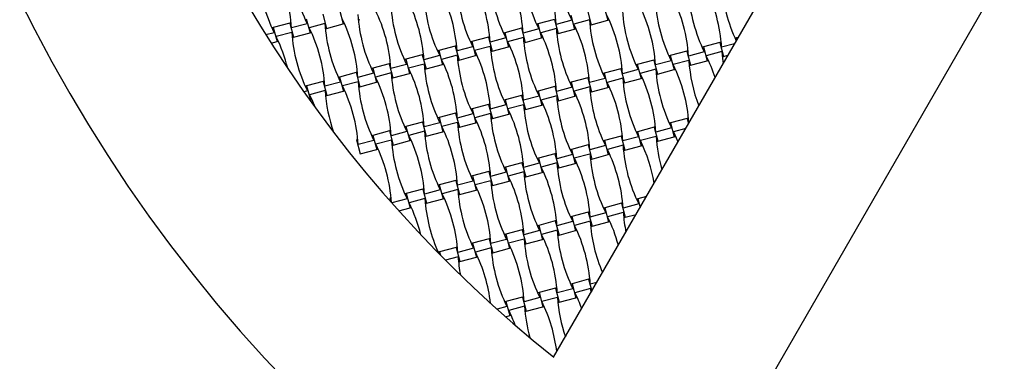
# Model space of a CAD drawing. Units: millimetres. Extents: x 2778 to 12099, y 3031 to 16962.
# Drawn here: x 4721 to 5965, y 5026 to 5457 of the extents above; entities that cross this region are included whole.
import ezdxf

# ---------------------------------------------------------------- set-up
doc = ezdxf.new("R2010")
doc.units = ezdxf.units.MM

msp = doc.modelspace()

# ---------------------------------------------------------------- linework, layer by layer
for p, q in [((5477.8, 4673), (6127.8, 5798.9)), ((5395.8, 5031), (5805.1, 5739.9)), ((5459.3, 5474.3), (5464.1, 5456.5)), ((5104.3, 5464), (5109, 5446.2)), ((5125.1, 5469.6), (5129.9, 5451.8)), ((5417.6, 5463.1), (5422.3, 5445.3)), ((5438.4, 5468.7), (5443.2, 5450.9)), ((5041.7, 5447.2), (5040, 5446.8)), ((5062.5, 5452.8), (5041.7, 5447.2)), ((5041.7, 5447.2), (5046.4, 5429.5)), ((5064.2, 5453.3), (5062.5, 5452.8)), ((5062.5, 5452.8), (5067.3, 5435.1)), ((5084.5, 5452), (5064.8, 5446.7)), ((5083.4, 5458.4), (5088.2, 5440.7)), ((5106.8, 5452.4), (5087, 5447.1)), ((5109, 5446.2), (5129.9, 5451.8)), ((5129.9, 5451.8), (5131.6, 5452.3)), ((5149.1, 5457), (5150.8, 5457.4)), ((5375.9, 5451.9), (5374.2, 5451.4)), ((5396.7, 5457.5), (5375.9, 5451.9)), ((5375.9, 5451.9), (5380.6, 5434.1)), ((5396.7, 5457.5), (5401.5, 5439.7)), ((5418.7, 5456.6), (5398.9, 5451.3)), ((5441, 5457), (5421.2, 5451.7)), ((5441.5, 5450.4), (5443.2, 5450.9)), ((5443.2, 5450.9), (5464.1, 5456.5)), ((5464.1, 5456.5), (5465.8, 5456.9)), ((5042.8, 5440.8), (5032.4, 5438)), ((5065.1, 5441.2), (5045.3, 5435.9)), ((5065.6, 5434.6), (5067.3, 5435.1)), ((5067.3, 5435.1), (5088.2, 5440.7)), ((5088.2, 5440.7), (5089.8, 5441.1)), ((5107.3, 5445.8), (5109, 5446.2)), ((5313.3, 5435.1), (5292.4, 5429.5)), ((5314.9, 5435.6), (5313.3, 5435.1)), ((5313.3, 5435.1), (5318, 5417.4)), ((5334.1, 5440.7), (5332.4, 5440.3)), ((5355, 5446.3), (5334.1, 5440.7)), ((5334.1, 5440.7), (5338.9, 5422.9)), ((5357.5, 5434.7), (5337.7, 5429.4)), ((5356.7, 5446.8), (5355, 5446.3)), ((5355, 5446.3), (5359.8, 5428.5)), ((5377, 5445.5), (5357.2, 5440.2)), ((5399.3, 5445.9), (5379.5, 5440.6)), ((5399.8, 5439.3), (5401.5, 5439.7)), ((5401.5, 5439.7), (5422.3, 5445.3)), ((5422.3, 5445.3), (5424, 5445.8)), ((5628.9, 5434.8), (5626.6, 5434.2)), ((5039.1, 5427.5), (5046.4, 5429.5)), ((5046.4, 5429.5), (5048.1, 5429.9)), ((5271.5, 5423.9), (5250.7, 5418.4)), ((5273.2, 5424.4), (5271.5, 5423.9)), ((5271.5, 5423.9), (5276.3, 5406.2)), ((5293.5, 5423.1), (5273.8, 5417.8)), ((5292.4, 5429.5), (5290.7, 5429.1)), ((5292.4, 5429.5), (5297.2, 5411.8)), ((5315.8, 5423.5), (5296, 5418.2)), ((5335.3, 5434.3), (5315.5, 5429)), ((5318, 5417.4), (5338.9, 5422.9)), ((5338.9, 5422.9), (5340.6, 5423.4)), ((5358.1, 5428.1), (5359.8, 5428.5)), ((5359.8, 5428.5), (5380.6, 5434.1)), ((5380.6, 5434.1), (5382.3, 5434.6)), ((5584.9, 5423), (5583.2, 5422.6)), ((5605.7, 5428.6), (5584.9, 5423)), ((5584.9, 5423), (5589.6, 5405.2)), ((5607.4, 5429), (5605.7, 5428.6)), ((5605.7, 5428.6), (5610.5, 5410.8)), ((5624.3, 5426.8), (5607.9, 5422.4)), ((5626.6, 5434.2), (5624.9, 5433.7)), ((5626.6, 5434.2), (5627.2, 5431.8)), ((5229.8, 5412.8), (5208.9, 5407.2)), ((5231.5, 5413.2), (5229.8, 5412.8)), ((5229.8, 5412.8), (5234.6, 5395)), ((5251.8, 5411.9), (5232, 5406.6)), ((5250.7, 5418.4), (5249, 5417.9)), ((5250.7, 5418.4), (5255.4, 5400.6)), ((5274.1, 5412.3), (5254.3, 5407)), ((5276.3, 5406.2), (5297.2, 5411.8)), ((5297.2, 5411.8), (5298.8, 5412.2)), ((5316.3, 5416.9), (5318, 5417.4)), ((5543.1, 5411.8), (5541.4, 5411.4)), ((5564, 5417.4), (5543.1, 5411.8)), ((5543.1, 5411.8), (5547.9, 5394.1)), ((5565.7, 5417.9), (5564, 5417.4)), ((5564, 5417.4), (5568.8, 5399.6)), ((5586, 5416.6), (5566.2, 5411.3)), ((5608.3, 5417), (5588.5, 5411.7)), ((5608.8, 5410.4), (5610.5, 5410.8)), ((5610.5, 5410.8), (5615.9, 5412.3)), ((5188.1, 5401.6), (5167.2, 5396)), ((5189.8, 5402), (5188.1, 5401.6)), ((5188.1, 5401.6), (5192.8, 5383.8)), ((5210.1, 5400.7), (5190.3, 5395.4)), ((5208.9, 5407.2), (5207.3, 5406.7)), ((5208.9, 5407.2), (5213.7, 5389.4)), ((5232.3, 5401.1), (5212.6, 5395.8)), ((5234.6, 5395), (5255.4, 5400.6)), ((5255.4, 5400.6), (5257.1, 5401)), ((5274.6, 5405.7), (5276.3, 5406.2)), ((5501.4, 5400.6), (5499.7, 5400.2)), ((5522.3, 5406.2), (5501.4, 5400.6)), ((5501.4, 5400.6), (5506.2, 5382.9)), ((5523.9, 5406.7), (5522.3, 5406.2)), ((5522.3, 5406.2), (5527, 5388.5)), ((5544.3, 5405.4), (5524.5, 5400.1)), ((5566.5, 5405.8), (5546.7, 5400.5)), ((5567.1, 5399.2), (5568.8, 5399.6)), ((5568.8, 5399.6), (5589.6, 5405.2)), ((5589.6, 5405.2), (5591.3, 5405.7)), ((5146.3, 5390.4), (5125.5, 5384.8)), ((5148, 5390.9), (5146.3, 5390.4)), ((5146.3, 5390.4), (5151.1, 5372.6)), ((5168.4, 5389.6), (5148.6, 5384.3)), ((5167.2, 5396), (5165.5, 5395.5)), ((5167.2, 5396), (5172, 5378.2)), ((5190.6, 5390), (5170.8, 5384.7)), ((5192.8, 5383.8), (5213.7, 5389.4)), ((5213.7, 5389.4), (5215.4, 5389.9)), ((5232.9, 5394.5), (5234.6, 5395)), ((5459.7, 5389.5), (5458, 5389)), ((5480.5, 5395.1), (5459.7, 5389.5)), ((5459.7, 5389.5), (5464.4, 5371.7)), ((5482.2, 5395.5), (5480.5, 5395.1)), ((5480.5, 5395.1), (5485.3, 5377.3)), ((5502.5, 5394.2), (5482.8, 5388.9)), ((5524.8, 5394.6), (5505, 5389.3)), ((5525.3, 5388), (5527, 5388.5)), ((5527, 5388.5), (5547.9, 5394.1)), ((5547.9, 5394.1), (5549.6, 5394.5)), ((5083.8, 5373.6), (5082.1, 5373.2)), ((5104.6, 5379.2), (5083.8, 5373.6)), ((5083.8, 5373.6), (5088.5, 5355.9)), ((5106.3, 5379.7), (5104.6, 5379.2)), ((5104.6, 5379.2), (5109.4, 5361.4)), ((5126.6, 5378.4), (5106.8, 5373.1)), ((5125.5, 5384.8), (5123.8, 5384.4)), ((5125.5, 5384.8), (5130.2, 5367)), ((5148.9, 5378.8), (5129.1, 5373.5)), ((5149.4, 5372.2), (5151.1, 5372.6)), ((5151.1, 5372.6), (5172, 5378.2)), ((5172, 5378.2), (5173.7, 5378.7)), ((5191.2, 5383.4), (5192.8, 5383.8)), ((5397.1, 5372.7), (5376.2, 5367.1)), ((5398.8, 5373.1), (5397.1, 5372.7)), ((5397.1, 5372.7), (5401.8, 5354.9)), ((5417.9, 5378.3), (5416.3, 5377.8)), ((5438.8, 5383.9), (5417.9, 5378.3)), ((5417.9, 5378.3), (5422.7, 5360.5)), ((5440.5, 5384.3), (5438.8, 5383.9)), ((5438.8, 5383.9), (5443.6, 5366.1)), ((5460.8, 5383), (5441, 5377.7)), ((5483.1, 5383.4), (5463.3, 5378.1)), ((5483.6, 5376.8), (5485.3, 5377.3)), ((5485.3, 5377.3), (5506.2, 5382.9)), ((5506.2, 5382.9), (5507.8, 5383.3)), ((5084.9, 5367.2), (5080.5, 5366)), ((5107.2, 5367.6), (5087.4, 5362.3)), ((5107.7, 5361), (5109.4, 5361.4)), ((5109.4, 5361.4), (5130.2, 5367)), ((5130.2, 5367), (5131.9, 5367.5)), ((5355.3, 5361.5), (5334.5, 5355.9)), ((5357, 5362), (5355.3, 5361.5)), ((5355.3, 5361.5), (5360.1, 5343.7)), ((5377.4, 5360.7), (5357.6, 5355.4)), ((5376.2, 5367.1), (5374.5, 5366.7)), ((5376.2, 5367.1), (5381, 5349.3)), ((5399.6, 5361.1), (5379.8, 5355.8)), ((5419.1, 5371.8), (5399.3, 5366.5)), ((5401.8, 5354.9), (5422.7, 5360.5)), ((5441.3, 5372.3), (5421.6, 5366.9)), ((5422.7, 5360.5), (5424.4, 5361)), ((5441.9, 5365.6), (5443.6, 5366.1)), ((5443.6, 5366.1), (5464.4, 5371.7)), ((5464.4, 5371.7), (5466.1, 5372.1)), ((5087.8, 5355.7), (5088.5, 5355.9)), ((5088.5, 5355.9), (5090.2, 5356.3)), ((5313.6, 5350.3), (5292.8, 5344.7)), ((5315.3, 5350.8), (5313.6, 5350.3)), ((5313.6, 5350.3), (5318.4, 5332.6)), ((5335.6, 5349.5), (5315.8, 5344.2)), ((5334.5, 5355.9), (5332.8, 5355.5)), ((5334.5, 5355.9), (5339.2, 5338.1)), ((5357.9, 5349.9), (5338.1, 5344.6)), ((5360.1, 5343.7), (5381, 5349.3)), ((5381, 5349.3), (5382.7, 5349.8)), ((5400.2, 5354.5), (5401.8, 5354.9)), ((5271.9, 5339.2), (5251, 5333.6)), ((5273.6, 5339.6), (5271.9, 5339.2)), ((5271.9, 5339.2), (5276.7, 5321.4)), ((5293.9, 5338.3), (5274.1, 5333)), ((5292.8, 5344.7), (5291.1, 5344.3)), ((5292.8, 5344.7), (5297.5, 5327)), ((5316.2, 5338.7), (5296.4, 5333.4)), ((5318.4, 5332.6), (5339.2, 5338.1)), ((5339.2, 5338.1), (5340.9, 5338.6)), ((5358.4, 5343.3), (5360.1, 5343.7)), ((5230.2, 5328), (5209.3, 5322.4)), ((5231.9, 5328.4), (5230.2, 5328)), ((5230.2, 5328), (5234.9, 5310.2)), ((5252.2, 5327.1), (5232.4, 5321.8)), ((5251, 5333.6), (5249.3, 5333.1)), ((5251, 5333.6), (5255.8, 5315.8)), ((5274.4, 5327.5), (5254.6, 5322.2)), ((5276.7, 5321.4), (5297.5, 5327)), ((5297.5, 5327), (5299.2, 5327.4)), ((5316.7, 5332.1), (5318.4, 5332.6)), ((5543.5, 5327), (5541.8, 5326.6)), ((5564.3, 5332.6), (5543.5, 5327)), ((5543.5, 5327), (5548.2, 5309.3)), ((5566, 5333.1), (5564.3, 5332.6)), ((5564.3, 5332.6), (5566.1, 5326)), ((5167.6, 5311.2), (5165.9, 5310.7)), ((5188.4, 5316.8), (5167.6, 5311.2)), ((5167.6, 5311.2), (5172.3, 5293.4)), ((5190.1, 5317.2), (5188.4, 5316.8)), ((5188.4, 5316.8), (5193.2, 5299)), ((5210.4, 5315.9), (5190.7, 5310.6)), ((5209.3, 5322.4), (5207.6, 5321.9)), ((5209.3, 5322.4), (5214.1, 5304.6)), ((5232.7, 5316.3), (5212.9, 5311)), ((5234.9, 5310.2), (5255.8, 5315.8)), ((5255.8, 5315.8), (5257.5, 5316.2)), ((5275, 5320.9), (5276.7, 5321.4)), ((5480.9, 5310.3), (5460, 5304.7)), ((5482.6, 5310.7), (5480.9, 5310.3)), ((5480.9, 5310.3), (5485.7, 5292.5)), ((5501.8, 5315.8), (5500.1, 5315.4)), ((5522.6, 5321.4), (5501.8, 5315.8)), ((5501.8, 5315.8), (5506.5, 5298.1)), ((5524.3, 5321.9), (5522.6, 5321.4)), ((5522.6, 5321.4), (5527.4, 5303.7)), ((5544.6, 5320.6), (5524.8, 5315.3)), ((5562.6, 5319.8), (5547.1, 5315.7)), ((5148.4, 5306.1), (5146.7, 5305.6)), ((5146.7, 5305.6), (5151.5, 5287.8)), ((5168.7, 5304.8), (5148.9, 5299.5)), ((5191, 5305.2), (5171.2, 5299.9)), ((5191.5, 5298.6), (5193.2, 5299)), ((5193.2, 5299), (5214.1, 5304.6)), ((5214.1, 5304.6), (5215.7, 5305.1)), ((5233.2, 5309.7), (5234.9, 5310.2)), ((5439.2, 5299.1), (5418.3, 5293.5)), ((5440.8, 5299.5), (5439.2, 5299.1)), ((5439.2, 5299.1), (5443.9, 5281.3)), ((5461.2, 5298.2), (5441.4, 5292.9)), ((5460, 5304.7), (5458.3, 5304.2)), ((5460, 5304.7), (5464.8, 5286.9)), ((5483.4, 5298.6), (5463.6, 5293.3)), ((5502.9, 5309.4), (5483.1, 5304.1)), ((5485.7, 5292.5), (5506.5, 5298.1)), ((5525.2, 5309.8), (5505.4, 5304.5)), ((5506.5, 5298.1), (5508.2, 5298.5)), ((5525.7, 5303.2), (5527.4, 5303.7)), ((5527.4, 5303.7), (5548.2, 5309.3)), ((5548.2, 5309.3), (5549.9, 5309.7)), ((5151.5, 5287.8), (5172.3, 5293.4)), ((5172.3, 5293.4), (5174, 5293.9)), ((5397.4, 5287.9), (5376.6, 5282.3)), ((5399.1, 5288.3), (5397.4, 5287.9)), ((5397.4, 5287.9), (5402.2, 5270.1)), ((5419.4, 5287), (5399.7, 5281.7)), ((5418.3, 5293.5), (5416.6, 5293)), ((5418.3, 5293.5), (5423.1, 5275.7)), ((5441.7, 5287.5), (5421.9, 5282.2)), ((5443.9, 5281.3), (5464.8, 5286.9)), ((5464.8, 5286.9), (5466.5, 5287.3)), ((5484, 5292), (5485.7, 5292.5)), ((5355.7, 5276.7), (5334.8, 5271.1)), ((5357.4, 5277.2), (5355.7, 5276.7)), ((5355.7, 5276.7), (5360.5, 5258.9)), ((5377.7, 5275.9), (5357.9, 5270.6)), ((5376.6, 5282.3), (5374.9, 5281.9)), ((5376.6, 5282.3), (5381.3, 5264.5)), ((5400, 5276.3), (5380.2, 5271)), ((5402.2, 5270.1), (5423.1, 5275.7)), ((5423.1, 5275.7), (5424.7, 5276.2)), ((5442.2, 5280.9), (5443.9, 5281.3)), ((5314, 5265.5), (5293.1, 5259.9)), ((5315.7, 5266), (5314, 5265.5)), ((5314, 5265.5), (5318.7, 5247.8)), ((5336, 5264.7), (5316.2, 5259.4)), ((5334.8, 5271.1), (5333.2, 5270.7)), ((5334.8, 5271.1), (5339.6, 5253.4)), ((5358.2, 5265.1), (5338.5, 5259.8)), ((5360.5, 5258.9), (5381.3, 5264.5)), ((5381.3, 5264.5), (5383, 5265)), ((5400.5, 5269.7), (5402.2, 5270.1)), ((5251.4, 5248.8), (5249.7, 5248.3)), ((5272.3, 5254.4), (5251.4, 5248.8)), ((5251.4, 5248.8), (5256.1, 5231)), ((5273.9, 5254.8), (5272.3, 5254.4)), ((5272.3, 5254.4), (5277, 5236.6)), ((5294.3, 5253.5), (5274.5, 5248.2)), ((5293.1, 5259.9), (5291.4, 5259.5)), ((5293.1, 5259.9), (5297.9, 5242.2)), ((5316.5, 5253.9), (5296.7, 5248.6)), ((5318.7, 5247.8), (5339.6, 5253.4)), ((5339.6, 5253.4), (5341.3, 5253.8)), ((5358.8, 5258.5), (5360.5, 5258.9)), ((5209.7, 5237.6), (5208, 5237.1)), ((5230.5, 5243.2), (5209.7, 5237.6)), ((5209.7, 5237.6), (5214.4, 5219.8)), ((5232.2, 5243.6), (5230.5, 5243.2)), ((5230.5, 5243.2), (5235.3, 5225.4)), ((5252.5, 5242.3), (5232.7, 5237)), ((5274.8, 5242.7), (5255, 5237.4)), ((5275.3, 5236.1), (5277, 5236.6)), ((5277, 5236.6), (5297.9, 5242.2)), ((5297.9, 5242.2), (5299.6, 5242.6)), ((5317.1, 5247.3), (5318.7, 5247.8)), ((5190.5, 5232.4), (5188.8, 5232)), ((5188.8, 5232), (5190, 5227.5)), ((5210.8, 5231.1), (5191.4, 5225.9)), ((5233.1, 5231.6), (5213.3, 5226.2)), ((5233.6, 5224.9), (5235.3, 5225.4)), ((5235.3, 5225.4), (5256.1, 5231)), ((5256.1, 5231), (5257.8, 5231.4)), ((5481.3, 5225.5), (5460.4, 5219.9)), ((5482.9, 5225.9), (5481.3, 5225.5)), ((5481.3, 5225.5), (5486, 5207.7)), ((5503.3, 5224.6), (5483.5, 5219.3)), ((5502.1, 5231.1), (5500.4, 5230.6)), ((5513, 5234), (5502.1, 5231.1)), ((5502.1, 5231.1), (5505, 5220.2)), ((5200.2, 5216), (5214.4, 5219.8)), ((5214.4, 5219.8), (5216.1, 5220.3)), ((5439.5, 5214.3), (5418.7, 5208.7)), ((5441.2, 5214.7), (5439.5, 5214.3)), ((5439.5, 5214.3), (5444.3, 5196.5)), ((5461.5, 5213.4), (5441.7, 5208.1)), ((5460.4, 5219.9), (5458.7, 5219.4)), ((5460.4, 5219.9), (5465.1, 5202.1)), ((5483.8, 5213.8), (5464, 5208.5)), ((5486, 5207.7), (5500, 5211.4)), ((5397.8, 5203.1), (5376.9, 5197.5)), ((5399.5, 5203.6), (5397.8, 5203.1)), ((5397.8, 5203.1), (5402.6, 5185.3)), ((5419.8, 5202.3), (5400, 5196.9)), ((5418.7, 5208.7), (5417, 5208.2)), ((5418.7, 5208.7), (5423.4, 5190.9)), ((5442.1, 5202.7), (5422.3, 5197.4)), ((5444.3, 5196.5), (5465.1, 5202.1)), ((5465.1, 5202.1), (5466.8, 5202.6)), ((5484.3, 5207.2), (5486, 5207.7)), ((5335.2, 5186.3), (5333.5, 5185.9)), ((5356.1, 5191.9), (5335.2, 5186.3)), ((5335.2, 5186.3), (5340, 5168.6)), ((5357.8, 5192.4), (5356.1, 5191.9)), ((5356.1, 5191.9), (5360.8, 5174.1)), ((5378.1, 5191.1), (5358.3, 5185.8)), ((5376.9, 5197.5), (5375.2, 5197.1)), ((5376.9, 5197.5), (5381.7, 5179.7)), ((5400.3, 5191.5), (5380.5, 5186.2)), ((5402.6, 5185.3), (5423.4, 5190.9)), ((5423.4, 5190.9), (5425.1, 5191.4)), ((5442.6, 5196.1), (5444.3, 5196.5)), ((5293.5, 5175.1), (5291.8, 5174.7)), ((5314.3, 5180.7), (5293.5, 5175.1)), ((5293.5, 5175.1), (5298.2, 5157.4)), ((5316, 5181.2), (5314.3, 5180.7)), ((5314.3, 5180.7), (5319.1, 5163)), ((5336.4, 5179.9), (5316.6, 5174.6)), ((5358.6, 5180.3), (5338.8, 5175)), ((5359.1, 5173.7), (5360.8, 5174.1)), ((5360.8, 5174.1), (5381.7, 5179.7)), ((5381.7, 5179.7), (5383.4, 5180.2)), ((5400.9, 5184.9), (5402.6, 5185.3)), ((5251.7, 5164), (5250.1, 5163.5)), ((5272.6, 5169.6), (5251.7, 5164)), ((5251.7, 5164), (5252.8, 5160.1)), ((5274.3, 5170), (5272.6, 5169.6)), ((5272.6, 5169.6), (5277.4, 5151.8)), ((5294.6, 5168.7), (5274.8, 5163.4)), ((5316.9, 5169.1), (5297.1, 5163.8)), ((5317.4, 5162.5), (5319.1, 5163)), ((5319.1, 5163), (5340, 5168.6)), ((5340, 5168.6), (5341.7, 5169)), ((5275.1, 5157.9), (5259.2, 5153.7)), ((5275.7, 5151.3), (5277.4, 5151.8)), ((5277.4, 5151.8), (5298.2, 5157.4)), ((5298.2, 5157.4), (5299.9, 5157.8)), ((5419, 5123.9), (5417.3, 5123.4)), ((5439.9, 5129.5), (5419, 5123.9)), ((5419, 5123.9), (5423.8, 5106.1)), ((5441.6, 5129.9), (5439.9, 5129.5)), ((5439.9, 5129.5), (5443.9, 5114.4)), ((5450.4, 5125.6), (5442.1, 5123.3)), ((5377.3, 5112.7), (5375.6, 5112.3)), ((5398.2, 5118.3), (5377.3, 5112.7)), ((5377.3, 5112.7), (5382.1, 5094.9)), ((5399.8, 5118.8), (5398.2, 5118.3)), ((5398.2, 5118.3), (5402.9, 5100.5)), ((5420.2, 5117.5), (5400.4, 5112.2)), ((5442.4, 5117.9), (5422.6, 5112.6)), ((5442.4, 5117.9), (5442.8, 5112.5)), ((5335.6, 5101.5), (5333.9, 5101.1)), ((5356.4, 5107.1), (5335.6, 5101.5)), ((5335.6, 5101.5), (5340.3, 5083.8)), ((5358.1, 5107.6), (5356.4, 5107.1)), ((5356.4, 5107.1), (5361.2, 5089.3)), ((5378.4, 5106.3), (5358.6, 5101)), ((5400.7, 5106.7), (5380.9, 5101.4)), ((5401.2, 5100.1), (5402.9, 5100.5)), ((5402.9, 5100.5), (5423.8, 5106.1)), ((5423.8, 5106.1), (5425.5, 5106.6)), ((5336.7, 5095.1), (5324.3, 5091.8)), ((5359, 5095.5), (5339.2, 5090.2)), ((5359.5, 5088.9), (5361.2, 5089.3)), ((5361.2, 5089.3), (5382.1, 5094.9)), ((5382.1, 5094.9), (5383.7, 5095.4)), ((5334.9, 5082.3), (5340.3, 5083.8)), ((5340.3, 5083.8), (5342, 5084.2))]:
    msp.add_line(p, q)
at = {"flags": 128}
for points in [[(5608.3, 5417), (5609, 5408.4), (5609.8, 5401.7)], [(5087.4, 5362.3), (5091, 5354.5), (5094.1, 5347)], [(5547.1, 5315.7), (5550.7, 5307.9), (5552.8, 5303)]]:
    msp.add_lwpolyline(points, dxfattribs=at)
for centre, radius, start, end in [((6427.8, 6318.5), 1900, 150, 240), ((6427.8, 6318.5), 1650, 158.7147, 231.2853), ((5259.7, 5538.6), 195.4, 183.691, 206.309), ((5204, 5438.8), 195.4, 3.691, 26.309), ((5593.9, 5543.2), 195.4, 183.691, 206.309), ((5218, 5527.4), 195.4, 183.691, 206.309), ((4869.8, 5434.1), 195.4, 3.691, 26.309), ((5162.2, 5427.6), 195.4, 3.691, 26.309), ((5552.2, 5532.1), 195.4, 183.691, 206.309), ((5468.7, 5509.7), 195.4, 183.691, 206.309), ((5120.5, 5416.4), 195.4, 3.691, 26.309), ((5510.4, 5520.9), 195.4, 183.691, 206.309), ((5802.9, 5514.4), 195.4, 183.691, 205.4288), ((5427, 5498.5), 195.4, 183.691, 206.309), ((5078.8, 5405.2), 195.4, 3.691, 26.309), ((5371.2, 5398.7), 195.4, 3.691, 26.309), ((5761.2, 5503.2), 195.4, 183.691, 206.309), ((5413, 5409.9), 195.4, 3.691, 26.309), ((5385.2, 5487.3), 195.4, 183.691, 206.309), ((5037, 5394), 195.4, 3.691, 26.309), ((5329.5, 5387.5), 195.4, 3.691, 26.309), ((5719.4, 5492), 195.4, 183.691, 206.309), ((5343.5, 5476.2), 195.4, 183.691, 206.309), ((4995.3, 5382.9), 195.4, 3.691, 26.309), ((5287.8, 5376.3), 195.4, 3.691, 26.309), ((5677.7, 5480.8), 195.4, 183.691, 206.309), ((4911.9, 5360.5), 195.4, 3.691, 26.309), ((5301.8, 5465), 195.4, 183.691, 206.309), ((4953.6, 5371.7), 195.4, 3.691, 26.309), ((5246, 5365.1), 195.4, 3.691, 26.309), ((5636, 5469.6), 195.4, 183.691, 206.309), ((4870.1, 5349.3), 195.4, 13.7634, 26.309), ((5260.1, 5453.8), 195.4, 183.691, 206.309), ((5552.5, 5447.3), 195.4, 183.691, 206.309), ((5204.3, 5354), 195.4, 3.691, 26.309), ((5594.2, 5458.4), 195.4, 183.691, 206.309), ((5510.8, 5436.1), 195.4, 183.691, 206.309), ((5162.6, 5342.8), 195.4, 3.691, 26.309), ((5469.1, 5424.9), 195.4, 183.691, 206.309), ((5120.9, 5331.6), 195.4, 3.691, 26.309), ((5413.3, 5325.1), 195.4, 17.5547, 26.309), ((5427.3, 5413.7), 195.4, 183.691, 206.309), ((5079.1, 5320.4), 195.4, 3.691, 26.309), ((5371.6, 5313.9), 195.4, 3.7755, 26.309), ((5761.5, 5418.4), 195.4, 183.691, 200.9739), ((5385.6, 5402.5), 195.4, 183.691, 206.309), ((5037.4, 5309.2), 195.4, 3.691, 26.309), ((5329.9, 5302.7), 195.4, 3.691, 26.309), ((5719.8, 5407.2), 195.4, 183.691, 206.309), ((4953.9, 5286.9), 195.4, 3.691, 26.309), ((5343.9, 5391.4), 195.4, 183.691, 206.309), ((4995.7, 5298.1), 195.4, 3.691, 26.309), ((5288.1, 5291.5), 195.4, 3.691, 26.309), ((5678.1, 5396), 195.4, 183.691, 206.309), ((5302.1, 5380.2), 195.4, 183.691, 199.4189), ((5594.6, 5373.6), 195.4, 183.691, 206.309), ((5246.4, 5280.3), 195.4, 3.691, 26.309), ((5636.3, 5384.8), 195.4, 183.691, 206.309), ((5552.9, 5362.5), 195.4, 183.691, 206.309), ((5204.7, 5269.2), 195.4, 3.691, 26.309), ((5511.1, 5351.3), 195.4, 183.691, 206.309), ((5162.9, 5258), 195.4, 3.691, 26.309), ((5469.4, 5340.1), 195.4, 183.691, 206.309), ((5121.2, 5246.8), 195.4, 3.691, 26.309), ((5037.8, 5224.4), 195.4, 3.691, 26.309), ((5427.7, 5328.9), 195.4, 183.691, 206.309), ((5079.5, 5235.6), 195.4, 3.691, 26.309), ((4996, 5213.3), 195.4, 3.8408, 26.309), ((5386, 5317.7), 195.4, 183.691, 206.309), ((5678.4, 5311.2), 195.4, 183.691, 206.309), ((5330.2, 5217.9), 195.4, 9.7378, 26.309), ((5720.1, 5322.4), 195.4, 183.691, 196.2177), ((5636.7, 5300), 195.4, 183.691, 206.309), ((5288.5, 5206.7), 195.4, 3.691, 26.309), ((5595, 5288.9), 195.4, 183.691, 206.309), ((5246.8, 5195.6), 195.4, 3.691, 26.309), ((5553.2, 5277.7), 195.4, 183.691, 206.309), ((5205, 5184.4), 195.4, 3.691, 26.309), ((5121.6, 5162), 195.4, 3.691, 26.309), ((5511.5, 5266.5), 195.4, 183.691, 206.309), ((5163.3, 5173.2), 195.4, 3.691, 26.309), ((5079.8, 5150.8), 195.4, 3.691, 26.309), ((5469.8, 5255.3), 195.4, 183.691, 206.309), ((5038.1, 5139.6), 195.4, 13.6753, 26.309), ((5428.1, 5244.1), 195.4, 183.691, 204.7428), ((5678.8, 5226.4), 195.4, 183.691, 191.0476), ((5637, 5215.2), 195.4, 183.691, 203.2855), ((5288.8, 5121.9), 195.4, 15.0303, 26.309), ((5205.4, 5099.6), 195.4, 3.691, 26.309), ((5595.3, 5204.1), 195.4, 183.691, 206.309), ((5247.1, 5110.8), 195.4, 3.691, 26.309), ((5163.7, 5088.4), 195.4, 3.691, 26.309), ((5553.6, 5192.9), 195.4, 183.691, 206.309), ((5121.9, 5077.2), 195.4, 6.4743, 26.309), ((5511.9, 5181.7), 195.4, 183.691, 206.309), ((5470.1, 5170.5), 195.4, 183.691, 190.4389), ((5247.5, 5026), 195.4, 19.8727, 26.309), ((5205.7, 5014.8), 195.4, 6.7912, 26.309), ((5595.7, 5119.3), 195.4, 183.691, 198.6945), ((5164, 5003.6), 195.4, 20.3586, 26.309), ((5554, 5108.1), 195.4, 183.691, 195.5188)]:
    msp.add_arc(centre, radius, start, end)

doc.saveas('drawing.dxf')
